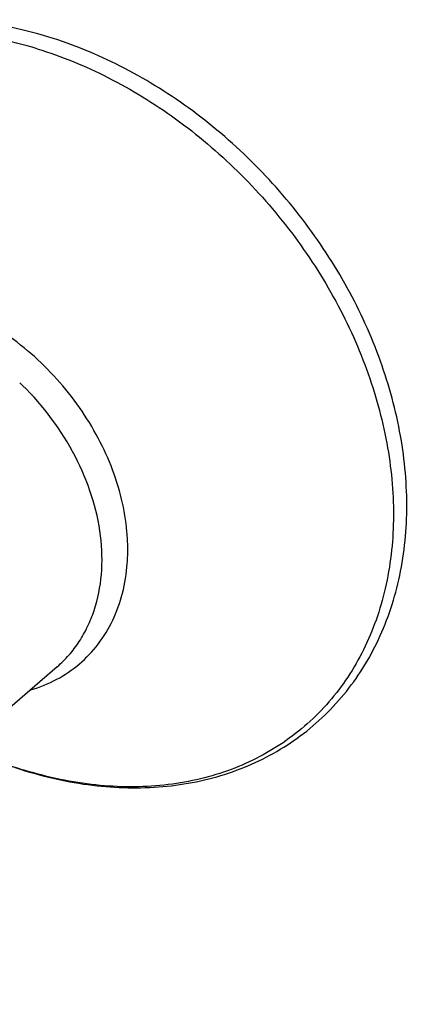
# Model space of a CAD drawing. Units: millimetres. Extents: x 63 to 483, y 337 to 635.
# Drawn here: x 453 to 456, y 450 to 456 of the extents above; entities that cross this region are included whole.
import ezdxf

# ---------------------------------------------------------------- set-up
doc = ezdxf.new("R2010")
doc.units = ezdxf.units.MM
doc.header["$LTSCALE"] = 19.36
doc.layers.add('COMPONENTI_DI_ASSIEME', color=7, linetype='CONTINUOUS')

msp = doc.modelspace()

# ---------------------------------------------------------------- linework, layer by layer
at = {"layer": 'COMPONENTI_DI_ASSIEME', "color": 7, "linetype": 'Continuous'}
msp.add_line((453.6023, 452.2077), (451.3041, 450.2174), dxfattribs=at)
at = {"layer": 'COMPONENTI_DI_ASSIEME', "color": 9, "linetype": 'Continuous'}
for centre, radius, start, end in [((452.2427, 452.6849), 1.6528, 45.65038, 46.43797), ((454.1207, 453.9265), 2.435, 252.90979, 253.10955)]:
    msp.add_arc(centre, radius, start, end, dxfattribs=at)
at = {"layer": 'COMPONENTI_DI_ASSIEME', "color": 7, "linetype": 'Continuous'}
for points, knots in [([(453.5528, 455.9208), (453.3846, 455.9725), (453.1259, 456.0228), (452.7832, 456.0232), (452.5389, 455.9905), (452.3075, 455.9249), (452.0926, 455.827), (451.8978, 455.6982), (451.7265, 455.5405), (451.5814, 455.3565), (451.4649, 455.1494), (451.3785, 454.9227), (451.3231, 454.6799), (451.2992, 454.4246), (451.3096, 454.0678), (451.3647, 453.7994), (451.419, 453.6243)], [0, 0, 0, 0, 0.132375, 0.195672, 0.257152, 0.317093, 0.375884, 0.433994, 0.491939, 0.550249, 0.609426, 0.669911, 0.732055, 0.796097, 0.862156, 1, 1, 1, 1]), ([(453.4126, 451.5948), (453.551, 451.5522), (453.8289, 451.4927), (454.1805, 451.4888), (454.4469, 451.5313), (454.6357, 451.5848), (454.8136, 451.6597), (454.9788, 451.7555), (455.1294, 451.8712), (455.2637, 452.0056), (455.3803, 452.1571), (455.4779, 452.324), (455.5557, 452.5045), (455.633, 452.7636), (455.6757, 453.1136), (455.6418, 453.5498), (455.5266, 453.9919), (455.3349, 454.424), (455.0742, 454.8307), (454.7543, 455.1973), (454.3868, 455.5103), (453.9853, 455.7581), (453.6978, 455.8762), (453.5528, 455.9208)], [0, 0, 0, 0, 0.062566, 0.122051, 0.150791, 0.178952, 0.206655, 0.234044, 0.261275, 0.288516, 0.315929, 0.343673, 0.371889, 0.400695, 0.460334, 0.523058, 0.588752, 0.656874, 0.726571, 0.796794, 0.866434, 0.934448, 1, 1, 1, 1]), ([(453.0563, 451.734), (453.0855, 451.7201), (453.2017, 451.6673), (453.3216, 451.6228), (453.4126, 451.5948)], [0, 0, 0, 0, 0.25351, 1, 1, 1, 1])]:
    msp.add_open_spline(points, degree=3, knots=knots, dxfattribs=at)
at = {"layer": 'COMPONENTI_DI_ASSIEME', "color": 9, "linetype": 'Continuous'}
for points, knots in [([(453.4854, 455.8515), (453.3245, 455.9009), (453.078, 455.9498), (452.7514, 455.9532), (452.5194, 455.9253), (452.2998, 455.8672), (452.0958, 455.7797), (451.9101, 455.6638), (451.7454, 455.5211), (451.6043, 455.3538), (451.4886, 455.1642), (451.3998, 454.9552), (451.3392, 454.7295), (451.3073, 454.4904), (451.3037, 454.153), (451.3455, 453.8971), (451.39, 453.7291)], [0, 0, 0, 0, 0.134114, 0.197957, 0.25974, 0.319732, 0.378336, 0.436058, 0.493479, 0.551204, 0.609811, 0.669809, 0.731597, 0.795451, 0.861512, 1, 1, 1, 1]), ([(453.4854, 455.8515), (453.6284, 455.8075), (453.9124, 455.6909), (454.2414, 455.4883), (454.4897, 455.2934), (454.7269, 455.0768), (454.9925, 454.7739), (455.2524, 454.3717), (455.4442, 453.9447), (455.5606, 453.5087), (455.597, 453.0799), (455.5581, 452.7367), (455.4849, 452.4835), (455.411, 452.3079), (455.318, 452.1459), (455.2069, 451.999), (455.0788, 451.8688), (454.9348, 451.7566), (454.7764, 451.6634), (454.6053, 451.5902), (454.423, 451.5377), (454.1644, 451.4953), (453.821, 451.4979), (453.5491, 451.5554), (453.4132, 451.5966)], [0, 0, 0, 0, 0.065938, 0.134557, 0.169621, 0.204989, 0.276015, 0.3465, 0.415316, 0.481516, 0.544463, 0.603951, 0.632526, 0.66041, 0.687732, 0.714653, 0.741357, 0.76804, 0.794899, 0.822121, 0.849872, 0.878291, 0.937418, 1, 1, 1, 1]), ([(453.447, 452.0718), (453.4997, 452.0872), (453.6015, 452.128), (453.737, 452.2198), (453.8495, 452.3387), (453.9355, 452.4811), (453.993, 452.643), (454.0159, 452.7888), (454.0195, 452.9103), (454.0131, 453.0374), (453.9742, 453.2681), (453.8714, 453.5247), (453.7216, 453.7609), (453.5857, 453.9265), (453.4312, 454.074), (453.2095, 454.2388), (453.0223, 454.3292), (452.8939, 454.3687)], [0, 0, 0, 0, 0.054082, 0.107075, 0.160021, 0.213969, 0.269814, 0.328176, 0.358433, 0.389404, 0.453383, 0.588083, 0.657929, 0.728354, 0.798552, 0.867733, 1, 1, 1, 1]), ([(453.6023, 452.2077), (453.6271, 452.2292), (453.6741, 452.276), (453.7343, 452.3558), (453.7841, 452.4443), (453.8362, 452.5744), (453.8713, 452.7552), (453.8649, 452.9851), (453.8113, 453.2216), (453.6799, 453.5345), (453.5222, 453.7456), (453.3981, 453.8668)], [0, 0, 0, 0, 0.052974, 0.106396, 0.160683, 0.216198, 0.331765, 0.454574, 0.58451, 0.720326, 1, 1, 1, 1]), ([(453.057, 451.7348), (453.0856, 451.7212), (453.1991, 451.6699), (453.3162, 451.6264), (453.4051, 451.5991)], [0, 0, 0, 0, 0.253786, 1, 1, 1, 1])]:
    msp.add_open_spline(points, degree=3, knots=knots, dxfattribs=at)

doc.saveas('drawing.dxf')
